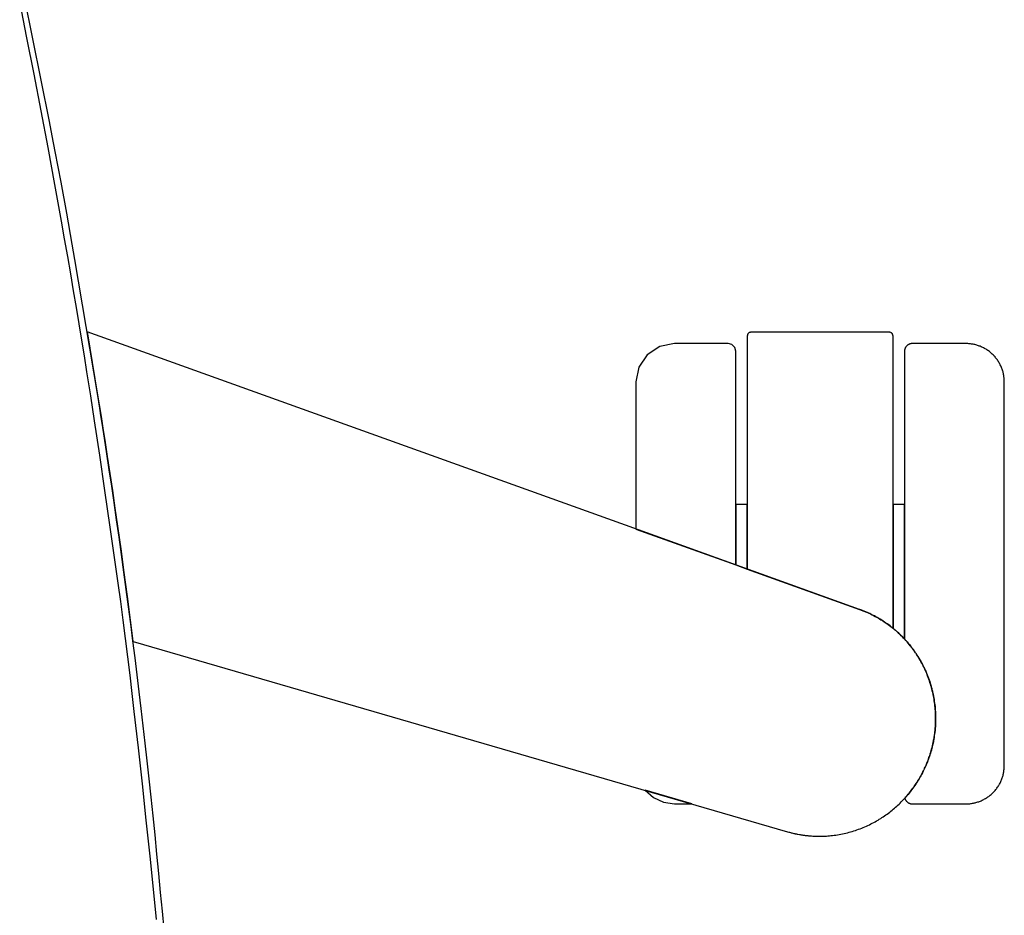
# Model space of a CAD drawing. Units: inches. Extents: x 100808 to 168135, y 29751 to 98067.
# Drawn here: x 129448 to 129577, y 38308 to 38425 of the extents above; entities that cross this region are included whole.
import ezdxf

# ---------------------------------------------------------------- set-up
doc = ezdxf.new("R2010")
doc.units = ezdxf.units.IN
doc.header["$MEASUREMENT"] = 0
doc.layers.add('freecads.com', color=7, linetype='Continuous')

msp = doc.modelspace()

# ---------------------------------------------------------------- linework, layer by layer
at = {"layer": 'freecads.com'}
for p, q in [((129452.21, 38411.96), (129448.94, 38428.33)), ((129449.28, 38422.86), (129448.33, 38427.59)), ((129450.21, 38418.11), (129449.28, 38422.86)), ((129451.13, 38413.34), (129450.21, 38418.11)), ((129452.04, 38408.55), (129451.13, 38413.34)), ((129452.58, 38410.07), (129452.21, 38411.96)), ((129452.97, 38408.06), (129452.58, 38410.07)), ((129452.92, 38403.74), (129452.04, 38408.55)), ((129453.72, 38404.04), (129452.97, 38408.06)), ((129454.46, 38400.01), (129453.72, 38404.04)), ((129453.36, 38401.34), (129452.92, 38403.74)), ((129453.78, 38398.98), (129453.36, 38401.34)), ((129455.17, 38395.98), (129454.46, 38400.01)), ((129454.19, 38396.66), (129453.78, 38398.98)), ((129454.59, 38394.37), (129454.19, 38396.66)), ((129455.52, 38393.97), (129455.17, 38395.98)), ((129454.98, 38392.12), (129454.59, 38394.37)), ((129458.46, 38376.49), (129455.52, 38393.97)), ((129455.36, 38389.9), (129454.98, 38392.12)), ((129455.73, 38387.72), (129455.36, 38389.9)), ((129456.08, 38385.58), (129455.73, 38387.72)), ((129456.43, 38383.47), (129456.08, 38385.58)), ((129457.11, 38384.55), (129458.49, 38376.3)), ((129530.05, 38358.32), (129457.11, 38384.55)), ((129456.76, 38381.39), (129456.43, 38383.47)), ((129543.16, 38384.08), (129543.15, 38384.05)), ((129543.15, 38384.05), (129543.15, 38384.03)), ((129543.15, 38384.03), (129543.15, 38384.02)), ((129543.15, 38384.02), (129543.15, 38384.01)), ((129543.15, 38384.01), (129543.15, 38384.01)), ((129543.15, 38384.01), (129543.15, 38383.99)), ((129543.15, 38383.98), (129543.15, 38353.62)), ((129543.17, 38384.11), (129543.16, 38384.08)), ((129543.19, 38384.17), (129543.17, 38384.14)), ((129543.17, 38384.14), (129543.17, 38384.11)), ((129543.2, 38384.21), (129543.19, 38384.17)), ((129543.22, 38384.24), (129543.2, 38384.21)), ((129543.24, 38384.27), (129543.22, 38384.24)), ((129543.26, 38384.3), (129543.24, 38384.27)), ((129543.29, 38384.33), (129543.26, 38384.3)), ((129543.32, 38384.36), (129543.29, 38384.33)), ((129543.35, 38384.39), (129543.32, 38384.36)), ((129543.38, 38384.41), (129543.35, 38384.39)), ((129543.42, 38384.43), (129543.38, 38384.41)), ((129543.43, 38384.44), (129543.42, 38384.43)), ((129543.44, 38384.44), (129543.43, 38384.44)), ((129543.43, 38384.44), (129543.43, 38384.44)), ((129543.46, 38384.45), (129543.44, 38384.44)), ((129543.46, 38384.45), (129543.46, 38384.45)), ((129543.51, 38384.47), (129543.47, 38384.46)), ((129543.47, 38384.46), (129543.47, 38384.45)), ((129543.55, 38384.47), (129543.51, 38384.47)), ((129543.59, 38384.48), (129543.55, 38384.47)), ((129543.63, 38384.49), (129543.59, 38384.48)), ((129543.64, 38384.49), (129543.63, 38384.49)), ((129543.65, 38384.49), (129543.64, 38384.49)), ((129543.66, 38384.49), (129543.65, 38384.49)), ((129543.67, 38384.49), (129543.66, 38384.49)), ((129543.68, 38384.49), (129543.67, 38384.49)), ((129543.69, 38384.49), (129543.68, 38384.49)), ((129543.71, 38384.49), (129543.69, 38384.49)), ((129543.72, 38384.5), (129543.71, 38384.49)), ((129543.75, 38384.5), (129543.72, 38384.5)), ((129543.76, 38384.5), (129543.75, 38384.5)), ((129543.77, 38384.5), (129543.76, 38384.5)), ((129543.76, 38384.5), (129543.76, 38384.5)), ((129543.81, 38384.5), (129543.77, 38384.5)), ((129543.85, 38384.5), (129543.81, 38384.5)), ((129543.89, 38384.5), (129543.85, 38384.5)), ((129543.94, 38384.5), (129543.89, 38384.5)), ((129543.98, 38384.5), (129543.94, 38384.5)), ((129544.03, 38384.5), (129543.98, 38384.5)), ((129544.08, 38384.5), (129544.03, 38384.5)), ((129544.13, 38384.5), (129544.08, 38384.5)), ((129544.15, 38384.5), (129544.13, 38384.5)), ((129561.15, 38384.5), (129544.15, 38384.5)), ((129561.19, 38384.5), (129561.15, 38384.5)), ((129561.24, 38384.5), (129561.19, 38384.5)), ((129561.26, 38384.5), (129561.24, 38384.5)), ((129561.27, 38384.5), (129561.26, 38384.5)), ((129561.33, 38384.5), (129561.27, 38384.5)), ((129561.39, 38384.5), (129561.33, 38384.5)), ((129561.45, 38384.5), (129561.39, 38384.5)), ((129561.5, 38384.5), (129561.45, 38384.5)), ((129561.51, 38384.5), (129561.5, 38384.5)), ((129561.52, 38384.5), (129561.51, 38384.5)), ((129561.53, 38384.5), (129561.52, 38384.5)), ((129561.54, 38384.5), (129561.53, 38384.5)), ((129561.57, 38384.5), (129561.55, 38384.5)), ((129561.59, 38384.5), (129561.57, 38384.5)), ((129561.6, 38384.49), (129561.59, 38384.5)), ((129561.62, 38384.49), (129561.6, 38384.49)), ((129561.63, 38384.49), (129561.62, 38384.49)), ((129561.64, 38384.49), (129561.63, 38384.49)), ((129561.64, 38384.49), (129561.64, 38384.49)), ((129561.66, 38384.49), (129561.65, 38384.49)), ((129561.67, 38384.49), (129561.66, 38384.49)), ((129561.68, 38384.49), (129561.67, 38384.49)), ((129561.69, 38384.49), (129561.68, 38384.49)), ((129561.71, 38384.49), (129561.69, 38384.49)), ((129561.72, 38384.48), (129561.71, 38384.49)), ((129561.73, 38384.48), (129561.72, 38384.48)), ((129561.74, 38384.48), (129561.73, 38384.48)), ((129561.77, 38384.47), (129561.74, 38384.48)), ((129561.79, 38384.47), (129561.77, 38384.47)), ((129561.79, 38384.47), (129561.79, 38384.47)), ((129561.81, 38384.46), (129561.8, 38384.47)), ((129561.82, 38384.46), (129561.81, 38384.46)), ((129561.87, 38384.44), (129561.82, 38384.46)), ((129561.91, 38384.41), (129561.87, 38384.44)), ((129561.93, 38384.4), (129561.92, 38384.41)), ((129561.92, 38384.41), (129561.92, 38384.41)), ((129561.95, 38384.39), (129561.93, 38384.4)), ((129561.97, 38384.38), (129561.96, 38384.38)), ((129561.98, 38384.36), (129561.97, 38384.38)), ((129562.01, 38384.34), (129561.98, 38384.36)), ((129562.02, 38384.33), (129562.01, 38384.34)), ((129562.02, 38384.32), (129562.02, 38384.33)), ((129562.03, 38384.31), (129562.03, 38384.32)), ((129562.04, 38384.3), (129562.03, 38384.31)), ((129562.06, 38384.28), (129562.04, 38384.3)), ((129562.07, 38384.26), (129562.06, 38384.28)), ((129562.08, 38384.25), (129562.07, 38384.26)), ((129562.07, 38384.26), (129562.07, 38384.26)), ((129562.08, 38384.24), (129562.08, 38384.25)), ((129562.08, 38384.25), (129562.08, 38384.25)), ((129562.09, 38384.23), (129562.08, 38384.24)), ((129562.09, 38384.22), (129562.09, 38384.23)), ((129562.1, 38384.2), (129562.09, 38384.22)), ((129562.12, 38384.15), (129562.1, 38384.2)), ((129562.13, 38384.14), (129562.12, 38384.15)), ((129562.13, 38384.13), (129562.13, 38384.14)), ((129562.14, 38384.1), (129562.13, 38384.13)), ((129562.14, 38384.09), (129562.14, 38384.1)), ((129562.14, 38384.08), (129562.14, 38384.09)), ((129562.14, 38384.07), (129562.14, 38384.08)), ((129562.15, 38384.03), (129562.14, 38384.07)), ((129562.15, 38383.99), (129562.15, 38384.03)), ((129562.15, 38383.98), (129562.15, 38383.99)), ((129562.15, 38345.9), (129562.15, 38383.98)), ((129531.74, 38382.62), (129530.11, 38381.54)), ((129533.65, 38383.01), (129531.74, 38382.62)), ((129540.65, 38383.01), (129533.65, 38383.01)), ((129541.15, 38382.87), (129540.65, 38383.01)), ((129541.52, 38382.51), (129541.15, 38382.87)), ((129541.65, 38382.01), (129541.52, 38382.51)), ((129541.65, 38354.15), (129541.65, 38382.01)), ((129563.66, 38382.13), (129563.65, 38382.08)), ((129563.65, 38382.08), (129563.65, 38382.04)), ((129563.65, 38382.04), (129563.65, 38382.01)), ((129563.65, 38382.01), (129563.65, 38382.01)), ((129563.65, 38382), (129563.65, 38344.49)), ((129563.67, 38382.22), (129563.66, 38382.17)), ((129563.66, 38382.17), (129563.66, 38382.13)), ((129563.68, 38382.26), (129563.67, 38382.22)), ((129563.7, 38382.31), (129563.68, 38382.26)), ((129563.71, 38382.35), (129563.7, 38382.31)), ((129563.73, 38382.4), (129563.71, 38382.35)), ((129563.75, 38382.44), (129563.73, 38382.4)), ((129563.78, 38382.49), (129563.75, 38382.44)), ((129563.8, 38382.53), (129563.78, 38382.49)), ((129563.83, 38382.57), (129563.8, 38382.53)), ((129563.86, 38382.62), (129563.83, 38382.57)), ((129563.89, 38382.65), (129563.86, 38382.62)), ((129563.92, 38382.69), (129563.89, 38382.65)), ((129563.96, 38382.73), (129563.92, 38382.69)), ((129564, 38382.76), (129563.96, 38382.73)), ((129564.04, 38382.8), (129564, 38382.76)), ((129564.08, 38382.83), (129564.04, 38382.8)), ((129564.12, 38382.85), (129564.08, 38382.83)), ((129564.16, 38382.88), (129564.12, 38382.85)), ((129564.21, 38382.9), (129564.16, 38382.88)), ((129564.25, 38382.92), (129564.21, 38382.9)), ((129564.3, 38382.94), (129564.25, 38382.92)), ((129564.34, 38382.96), (129564.3, 38382.94)), ((129564.39, 38382.97), (129564.34, 38382.96)), ((129564.43, 38382.98), (129564.39, 38382.97)), ((129564.48, 38382.99), (129564.43, 38382.98)), ((129564.53, 38383), (129564.48, 38382.99)), ((129564.57, 38383), (129564.53, 38383)), ((129564.62, 38383), (129564.57, 38383)), ((129564.64, 38383.01), (129564.62, 38383)), ((129564.65, 38383.01), (129564.64, 38383.01)), ((129571.59, 38383.01), (129564.65, 38383.01)), ((129571.69, 38383), (129571.59, 38383.01)), ((129571.8, 38383), (129571.69, 38383)), ((129571.91, 38383), (129571.8, 38383)), ((129572.02, 38382.99), (129571.91, 38383)), ((129572.14, 38382.98), (129572.02, 38382.99)), ((129572.25, 38382.97), (129572.14, 38382.98)), ((129572.36, 38382.95), (129572.25, 38382.97)), ((129572.48, 38382.94), (129572.36, 38382.95)), ((129572.59, 38382.92), (129572.48, 38382.94)), ((129572.71, 38382.89), (129572.59, 38382.92)), ((129572.82, 38382.87), (129572.71, 38382.89)), ((129572.93, 38382.84), (129572.82, 38382.87)), ((129573.05, 38382.81), (129572.93, 38382.84)), ((129573.16, 38382.77), (129573.05, 38382.81)), ((129573.28, 38382.73), (129573.16, 38382.77)), ((129573.39, 38382.69), (129573.28, 38382.73)), ((129573.51, 38382.65), (129573.39, 38382.69)), ((129573.62, 38382.6), (129573.51, 38382.65)), ((129573.73, 38382.55), (129573.62, 38382.6)), ((129573.84, 38382.5), (129573.73, 38382.55)), ((129573.96, 38382.44), (129573.84, 38382.5)), ((129574.07, 38382.38), (129573.96, 38382.44)), ((129574.17, 38382.32), (129574.07, 38382.38)), ((129574.28, 38382.26), (129574.17, 38382.32)), ((129574.39, 38382.19), (129574.28, 38382.26)), ((129574.49, 38382.12), (129574.39, 38382.19)), ((129574.6, 38382.05), (129574.49, 38382.12)), ((129574.7, 38381.97), (129574.6, 38382.05)), ((129457.09, 38379.34), (129456.76, 38381.39)), ((129530.11, 38381.54), (129529.03, 38379.92)), ((129574.8, 38381.89), (129574.7, 38381.97)), ((129574.89, 38381.81), (129574.8, 38381.89)), ((129574.99, 38381.73), (129574.89, 38381.81)), ((129575.08, 38381.64), (129574.99, 38381.73)), ((129575.18, 38381.55), (129575.08, 38381.64)), ((129575.27, 38381.46), (129575.18, 38381.55)), ((129575.35, 38381.37), (129575.27, 38381.46)), ((129575.44, 38381.27), (129575.35, 38381.37)), ((129575.52, 38381.17), (129575.44, 38381.27)), ((129575.6, 38381.07), (129575.52, 38381.17)), ((129575.67, 38380.97), (129575.6, 38381.07)), ((129575.75, 38380.87), (129575.67, 38380.97)), ((129575.82, 38380.77), (129575.75, 38380.87)), ((129575.89, 38380.66), (129575.82, 38380.77)), ((129529.03, 38379.92), (129528.65, 38378.01)), ((129575.95, 38380.55), (129575.89, 38380.66)), ((129576.01, 38380.44), (129575.95, 38380.55)), ((129576.07, 38380.33), (129576.01, 38380.44)), ((129576.13, 38380.22), (129576.07, 38380.33)), ((129576.18, 38380.11), (129576.13, 38380.22)), ((129576.24, 38380), (129576.18, 38380.11)), ((129576.28, 38379.89), (129576.24, 38380)), ((129576.33, 38379.77), (129576.28, 38379.89)), ((129576.37, 38379.66), (129576.33, 38379.77)), ((129576.41, 38379.54), (129576.37, 38379.66)), ((129576.44, 38379.43), (129576.41, 38379.54)), ((129576.48, 38379.32), (129576.44, 38379.43)), ((129457.58, 38376.18), (129457.09, 38379.34)), ((129576.51, 38379.2), (129576.48, 38379.32)), ((129576.53, 38379.09), (129576.51, 38379.2)), ((129576.56, 38378.97), (129576.53, 38379.09)), ((129576.58, 38378.86), (129576.56, 38378.97)), ((129576.6, 38378.74), (129576.58, 38378.86)), ((129576.61, 38378.63), (129576.6, 38378.74)), ((129576.62, 38378.52), (129576.61, 38378.63)), ((129576.63, 38378.4), (129576.62, 38378.52)), ((129576.64, 38378.29), (129576.63, 38378.4)), ((129576.65, 38378.18), (129576.64, 38378.29)), ((129576.65, 38378.07), (129576.65, 38378.18)), ((129528.65, 38378.01), (129528.65, 38358.83)), ((129576.65, 38378.02), (129576.65, 38378.07)), ((129576.65, 38378.01), (129576.65, 38378.02)), ((129576.65, 38328.01), (129576.65, 38378)), ((129458.08, 38372.93), (129457.58, 38376.18)), ((129458.77, 38374.59), (129458.46, 38376.49)), ((129458.49, 38376.3), (129458.7, 38375.02)), ((129458.7, 38375.02), (129458.94, 38373.51)), ((129458.92, 38373.63), (129458.77, 38374.59)), ((129459.08, 38372.65), (129458.92, 38373.63)), ((129458.94, 38373.51), (129459.18, 38371.97)), ((129458.76, 38368.47), (129458.08, 38372.93)), ((129459.39, 38370.67), (129459.08, 38372.65)), ((129459.18, 38371.97), (129459.43, 38370.41)), ((129459.7, 38368.64), (129459.39, 38370.67)), ((129459.43, 38370.41), (129459.75, 38368.27)), ((129459.44, 38363.86), (129458.76, 38368.47)), ((129460.01, 38366.56), (129459.7, 38368.64)), ((129459.75, 38368.27), (129460.08, 38366.08)), ((129460.32, 38364.44), (129460.01, 38366.56)), ((129460.08, 38366.08), (129460.41, 38363.84)), ((129460.64, 38362.27), (129460.32, 38364.44)), ((129460.14, 38359.08), (129459.44, 38363.86)), ((129460.41, 38363.84), (129460.74, 38361.55)), ((129460.96, 38360.05), (129460.64, 38362.27)), ((129460.74, 38361.55), (129461.08, 38359.21)), ((129543.15, 38362.01), (129541.65, 38362.01)), ((129541.65, 38362.01), (129541.65, 38354.15)), ((129543.15, 38353.62), (129543.15, 38362.01)), ((129563.65, 38362.01), (129562.15, 38362.01)), ((129562.15, 38362.01), (129562.15, 38345.89)), ((129563.65, 38344.49), (129563.65, 38362.01)), ((129460.83, 38354.22), (129460.14, 38359.08)), ((129461.28, 38357.79), (129460.96, 38360.05)), ((129461.08, 38359.21), (129461.49, 38356.27)), ((129461.59, 38355.5), (129461.28, 38357.79)), ((129528.65, 38358.83), (129541.65, 38354.15)), ((129530.06, 38358.32), (129530.05, 38358.32)), ((129557.79, 38348.35), (129530.06, 38358.32)), ((129461.49, 38356.27), (129461.91, 38353.15)), ((129461.9, 38353.22), (129461.59, 38355.5)), ((129461.17, 38351.79), (129460.83, 38354.22)), ((129541.65, 38354.15), (129543.15, 38353.62)), ((129462.21, 38350.96), (129461.9, 38353.22)), ((129461.91, 38353.15), (129462.33, 38350.05)), ((129543.15, 38353.61), (129557.79, 38348.35)), ((129461.49, 38349.37), (129461.17, 38351.79)), ((129462.51, 38348.71), (129462.21, 38350.96)), ((129462.33, 38350.05), (129462.74, 38346.97)), ((129461.81, 38346.97), (129461.49, 38349.37)), ((129462.8, 38346.47), (129462.51, 38348.71)), ((129557.8, 38348.35), (129557.85, 38348.33)), ((129557.81, 38348.35), (129557.8, 38348.35)), ((129557.96, 38348.29), (129557.81, 38348.35)), ((129557.85, 38348.33), (129557.93, 38348.3)), ((129557.93, 38348.3), (129558, 38348.27)), ((129558.1, 38348.24), (129557.96, 38348.29)), ((129558, 38348.27), (129558.07, 38348.25)), ((129558.07, 38348.25), (129558.14, 38348.22)), ((129558.24, 38348.18), (129558.1, 38348.24)), ((129558.14, 38348.22), (129558.21, 38348.19)), ((129558.21, 38348.19), (129558.28, 38348.17)), ((129558.37, 38348.13), (129558.24, 38348.18)), ((129558.28, 38348.17), (129558.34, 38348.14)), ((129558.34, 38348.14), (129558.41, 38348.12)), ((129558.49, 38348.08), (129558.37, 38348.13)), ((129558.41, 38348.12), (129558.47, 38348.09)), ((129558.47, 38348.09), (129558.58, 38348.04)), ((129558.6, 38348.03), (129558.49, 38348.08)), ((129558.58, 38348.04), (129558.7, 38347.99)), ((129558.71, 38347.98), (129558.6, 38348.03)), ((129558.7, 38347.99), (129558.8, 38347.95)), ((129558.82, 38347.94), (129558.71, 38347.98)), ((129558.8, 38347.95), (129558.91, 38347.9)), ((129558.92, 38347.89), (129558.82, 38347.94)), ((129558.91, 38347.9), (129559.01, 38347.85)), ((129559.12, 38347.8), (129558.92, 38347.89)), ((129559.01, 38347.85), (129559.21, 38347.76)), ((129559.32, 38347.7), (129559.12, 38347.8)), ((129559.21, 38347.76), (129559.41, 38347.66)), ((129559.52, 38347.6), (129559.32, 38347.7)), ((129559.41, 38347.66), (129559.61, 38347.56)), ((129559.72, 38347.5), (129559.52, 38347.6)), ((129559.61, 38347.56), (129559.81, 38347.45)), ((129559.91, 38347.4), (129559.72, 38347.5)), ((129559.81, 38347.45), (129560, 38347.35)), ((129560.1, 38347.29), (129559.91, 38347.4)), ((129560, 38347.35), (129560.2, 38347.24)), ((129462.12, 38344.57), (129461.81, 38346.97)), ((129462.74, 38346.97), (129463.09, 38344.2)), ((129463.09, 38344.24), (129462.8, 38346.47)), ((129560.29, 38347.18), (129560.1, 38347.29)), ((129560.2, 38347.24), (129560.39, 38347.12)), ((129560.48, 38347.07), (129560.29, 38347.18)), ((129560.39, 38347.12), (129560.58, 38347.01)), ((129560.67, 38346.95), (129560.48, 38347.07)), ((129560.58, 38347.01), (129560.77, 38346.89)), ((129560.86, 38346.83), (129560.67, 38346.95)), ((129560.77, 38346.89), (129560.95, 38346.77)), ((129561.04, 38346.71), (129560.86, 38346.83)), ((129560.95, 38346.77), (129561.14, 38346.64)), ((129561.22, 38346.58), (129561.04, 38346.71)), ((129561.14, 38346.64), (129561.32, 38346.52)), ((129561.4, 38346.46), (129561.22, 38346.58)), ((129561.32, 38346.52), (129561.5, 38346.39)), ((129561.58, 38346.33), (129561.4, 38346.46)), ((129561.5, 38346.39), (129561.68, 38346.26)), ((129561.76, 38346.2), (129561.58, 38346.33)), ((129561.68, 38346.26), (129561.86, 38346.12)), ((129561.93, 38346.06), (129561.76, 38346.2)), ((129561.86, 38346.12), (129562.03, 38345.99)), ((129562.02, 38345.99), (129561.93, 38346.06)), ((129562.06, 38345.96), (129562.02, 38345.99)), ((129562.03, 38345.99), (129562.07, 38345.95)), ((129562.1, 38345.93), (129562.06, 38345.96)), ((129562.07, 38345.95), (129562.1, 38345.93)), ((129562.1, 38345.93), (129562.15, 38345.89)), ((129562.15, 38345.89), (129562.1, 38345.93)), ((129562.15, 38345.89), (129562.15, 38345.9)), ((129562.15, 38345.89), (129562.31, 38345.76)), ((129562.17, 38345.87), (129562.15, 38345.89)), ((129562.21, 38345.84), (129562.17, 38345.87)), ((129562.28, 38345.78), (129562.21, 38345.84)), ((129562.42, 38345.66), (129562.28, 38345.78)), ((129562.31, 38345.76), (129562.46, 38345.63)), ((129562.46, 38345.63), (129562.42, 38345.66)), ((129562.46, 38345.63), (129562.64, 38345.48)), ((129562.5, 38345.6), (129562.46, 38345.63)), ((129562.58, 38345.53), (129562.5, 38345.6)), ((129562.74, 38345.38), (129562.58, 38345.53)), ((129562.64, 38345.48), (129562.81, 38345.32)), ((129562.9, 38345.24), (129562.74, 38345.38)), ((129562.81, 38345.32), (129562.98, 38345.16)), ((129563.06, 38345.09), (129562.9, 38345.24)), ((129562.98, 38345.16), (129563.15, 38345)), ((129563.22, 38344.93), (129563.06, 38345.09)), ((129563.15, 38345), (129563.32, 38344.83)), ((129563.37, 38344.78), (129563.22, 38344.93)), ((129563.32, 38344.83), (129563.48, 38344.66)), ((129563.53, 38344.62), (129563.37, 38344.78)), ((129462.42, 38342.17), (129462.12, 38344.57)), ((129463.37, 38342.02), (129463.09, 38344.24)), ((129463.1, 38344.19), (129548.38, 38319.38)), ((129563.48, 38344.66), (129563.65, 38344.49)), ((129563.68, 38344.46), (129563.53, 38344.62)), ((129563.65, 38344.48), (129563.66, 38344.48)), ((129563.66, 38344.48), (129563.74, 38344.39)), ((129563.83, 38344.29), (129563.68, 38344.46)), ((129563.74, 38344.39), (129563.78, 38344.35)), ((129563.78, 38344.35), (129563.8, 38344.33)), ((129563.8, 38344.33), (129563.8, 38344.32)), ((129563.81, 38344.31), (129563.82, 38344.3)), ((129563.82, 38344.3), (129563.98, 38344.12)), ((129563.97, 38344.13), (129563.83, 38344.29)), ((129564.12, 38343.96), (129563.97, 38344.13)), ((129563.98, 38344.12), (129564.13, 38343.95)), ((129564.26, 38343.79), (129564.12, 38343.96)), ((129564.13, 38343.95), (129564.28, 38343.77)), ((129564.4, 38343.62), (129564.26, 38343.79)), ((129564.28, 38343.77), (129564.42, 38343.59)), ((129564.46, 38343.54), (129564.4, 38343.62)), ((129564.42, 38343.59), (129564.49, 38343.5)), ((129564.53, 38343.45), (129564.46, 38343.54)), ((129564.49, 38343.5), (129564.56, 38343.41)), ((129564.6, 38343.36), (129564.53, 38343.45)), ((129564.56, 38343.41), (129564.64, 38343.31)), ((129564.67, 38343.27), (129564.6, 38343.36)), ((129564.64, 38343.31), (129564.71, 38343.21)), ((129564.81, 38343.08), (129564.67, 38343.27)), ((129564.71, 38343.21), (129564.79, 38343.11)), ((129564.79, 38343.11), (129564.86, 38343.01)), ((129564.95, 38342.89), (129564.81, 38343.08)), ((129564.86, 38343.01), (129564.93, 38342.91)), ((129564.93, 38342.91), (129565, 38342.8)), ((129565.08, 38342.69), (129564.95, 38342.89)), ((129565, 38342.8), (129565.08, 38342.7)), ((129565.08, 38342.7), (129565.15, 38342.59)), ((129565.15, 38342.59), (129565.08, 38342.69)), ((129565.15, 38342.59), (129565.21, 38342.49)), ((129565.21, 38342.5), (129565.15, 38342.59)), ((129565.33, 38342.31), (129565.21, 38342.5)), ((129565.21, 38342.49), (129565.28, 38342.39)), ((129565.28, 38342.39), (129565.4, 38342.2)), ((129565.45, 38342.12), (129565.33, 38342.31)), ((129565.4, 38342.2), (129565.52, 38342)), ((129462.71, 38339.79), (129462.42, 38342.17)), ((129463.64, 38339.82), (129463.37, 38342.02)), ((129565.56, 38341.94), (129565.45, 38342.12)), ((129565.52, 38342), (129565.64, 38341.8)), ((129565.67, 38341.75), (129565.56, 38341.94)), ((129565.64, 38341.8), (129565.76, 38341.6)), ((129565.78, 38341.55), (129565.67, 38341.75)), ((129565.76, 38341.6), (129565.87, 38341.39)), ((129565.89, 38341.36), (129565.78, 38341.55)), ((129565.87, 38341.39), (129565.98, 38341.19)), ((129565.99, 38341.17), (129565.89, 38341.36)), ((129565.98, 38341.19), (129566.03, 38341.09)), ((129566.04, 38341.08), (129565.99, 38341.17)), ((129566.03, 38341.09), (129566.08, 38340.99)), ((129566.09, 38340.98), (129566.04, 38341.08)), ((129566.08, 38340.99), (129566.13, 38340.88)), ((129566.14, 38340.88), (129566.09, 38340.98)), ((129463, 38337.41), (129462.71, 38339.79)), ((129463.91, 38337.63), (129463.64, 38339.82)), ((129566.13, 38340.88), (129566.19, 38340.77)), ((129566.19, 38340.77), (129566.14, 38340.88)), ((129566.19, 38340.77), (129566.24, 38340.65)), ((129566.29, 38340.55), (129566.19, 38340.77)), ((129566.24, 38340.65), (129566.3, 38340.53)), ((129566.39, 38340.33), (129566.29, 38340.55)), ((129566.3, 38340.53), (129566.35, 38340.42)), ((129566.35, 38340.42), (129566.41, 38340.3)), ((129566.49, 38340.1), (129566.39, 38340.33)), ((129566.41, 38340.3), (129566.46, 38340.18)), ((129566.46, 38340.18), (129566.51, 38340.06)), ((129566.54, 38339.99), (129566.49, 38340.1)), ((129566.51, 38340.06), (129566.56, 38339.94)), ((129566.58, 38339.88), (129566.54, 38339.99)), ((129566.56, 38339.94), (129566.6, 38339.83)), ((129566.66, 38339.67), (129566.58, 38339.88)), ((129566.6, 38339.83), (129566.69, 38339.61)), ((129566.74, 38339.47), (129566.66, 38339.67)), ((129566.69, 38339.61), (129566.77, 38339.39)), ((129566.82, 38339.26), (129566.74, 38339.47)), ((129566.77, 38339.39), (129566.85, 38339.17)), ((129566.89, 38339.05), (129566.82, 38339.26)), ((129566.85, 38339.17), (129566.93, 38338.95)), ((129566.96, 38338.84), (129566.89, 38339.05)), ((129566.93, 38338.95), (129567, 38338.72)), ((129567.03, 38338.63), (129566.96, 38338.84)), ((129567, 38338.72), (129567.07, 38338.5)), ((129567.09, 38338.42), (129567.03, 38338.63)), ((129567.07, 38338.5), (129567.1, 38338.39)), ((129567.12, 38338.32), (129567.09, 38338.42)), ((129567.1, 38338.39), (129567.13, 38338.28)), ((129463.27, 38335.05), (129463, 38337.41)), ((129464.18, 38335.43), (129463.91, 38337.63)), ((129567.15, 38338.21), (129567.12, 38338.32)), ((129567.13, 38338.28), (129567.16, 38338.17)), ((129567.18, 38338.1), (129567.15, 38338.21)), ((129567.16, 38338.17), (129567.19, 38338.05)), ((129567.21, 38337.99), (129567.18, 38338.1)), ((129567.19, 38338.05), (129567.22, 38337.93)), ((129567.27, 38337.76), (129567.21, 38337.99)), ((129567.22, 38337.93), (129567.25, 38337.81)), ((129567.25, 38337.81), (129567.28, 38337.69)), ((129567.32, 38337.53), (129567.27, 38337.76)), ((129567.28, 38337.69), (129567.31, 38337.56)), ((129567.31, 38337.56), (129567.34, 38337.44)), ((129567.37, 38337.29), (129567.32, 38337.53)), ((129567.34, 38337.44), (129567.37, 38337.32)), ((129567.37, 38337.32), (129567.39, 38337.2)), ((129567.4, 38337.18), (129567.37, 38337.29)), ((129567.39, 38337.2), (129567.42, 38337.08)), ((129567.42, 38337.07), (129567.4, 38337.18)), ((129567.42, 38337.08), (129567.44, 38336.96)), ((129567.46, 38336.85), (129567.42, 38337.07)), ((129567.44, 38336.96), (129567.46, 38336.85)), ((129567.46, 38336.85), (129567.5, 38336.62)), ((129567.5, 38336.63), (129567.46, 38336.85)), ((129567.53, 38336.42), (129567.5, 38336.63)), ((129567.5, 38336.62), (129567.53, 38336.39)), ((129567.56, 38336.2), (129567.53, 38336.42)), ((129567.53, 38336.39), (129567.57, 38336.15)), ((129567.59, 38335.98), (129567.56, 38336.2)), ((129567.57, 38336.15), (129567.6, 38335.92)), ((129567.61, 38335.76), (129567.59, 38335.98)), ((129567.6, 38335.92), (129567.62, 38335.69)), ((129463.81, 38330.33), (129463.27, 38335.05)), ((129464.44, 38333.19), (129464.18, 38335.43)), ((129567.64, 38335.55), (129567.61, 38335.76)), ((129567.62, 38335.69), (129567.64, 38335.47)), ((129567.65, 38335.33), (129567.64, 38335.55)), ((129567.64, 38335.47), (129567.66, 38335.24)), ((129567.67, 38335.11), (129567.65, 38335.33)), ((129567.66, 38335.24), (129567.68, 38335)), ((129567.68, 38334.89), (129567.67, 38335.11)), ((129567.68, 38335), (129567.69, 38334.76)), ((129567.69, 38334.66), (129567.68, 38334.89)), ((129567.69, 38334.76), (129567.7, 38334.52)), ((129567.7, 38334.43), (129567.69, 38334.66)), ((129567.7, 38334.52), (129567.7, 38334.28)), ((129567.68, 38333.34), (129567.67, 38333.1)), ((129567.67, 38333.1), (129567.68, 38333.32)), ((129567.69, 38333.57), (129567.68, 38333.34)), ((129567.68, 38333.32), (129567.69, 38333.54)), ((129567.7, 38333.81), (129567.69, 38333.57)), ((129567.69, 38333.54), (129567.7, 38333.76)), ((129567.7, 38334.21), (129567.7, 38334.43)), ((129567.7, 38334.28), (129567.7, 38334.05)), ((129567.7, 38333.98), (129567.7, 38334.21)), ((129567.7, 38334.05), (129567.7, 38333.81)), ((129567.7, 38333.76), (129567.7, 38333.98)), ((129464.7, 38330.92), (129464.44, 38333.19)), ((129567.51, 38331.69), (129567.54, 38331.94)), ((129567.57, 38332.14), (129567.53, 38331.87)), ((129567.54, 38331.94), (129567.58, 38332.18)), ((129567.59, 38332.27), (129567.57, 38332.14)), ((129567.58, 38332.18), (129567.59, 38332.3)), ((129567.59, 38332.3), (129567.61, 38332.42)), ((129567.6, 38332.39), (129567.59, 38332.27)), ((129567.62, 38332.52), (129567.6, 38332.39)), ((129567.61, 38332.42), (129567.62, 38332.54)), ((129567.62, 38332.54), (129567.63, 38332.65)), ((129567.63, 38332.64), (129567.62, 38332.52)), ((129567.65, 38332.87), (129567.63, 38332.64)), ((129567.63, 38332.65), (129567.65, 38332.87)), ((129567.67, 38333.1), (129567.65, 38332.87)), ((129567.65, 38332.87), (129567.67, 38333.1)), ((129464.96, 38328.6), (129464.7, 38330.92)), ((129567.31, 38330.67), (129567.25, 38330.44)), ((129567.28, 38330.57), (129567.33, 38330.79)), ((129567.36, 38330.9), (129567.31, 38330.67)), ((129567.33, 38330.79), (129567.38, 38331.01)), ((129567.41, 38331.13), (129567.36, 38330.9)), ((129567.38, 38331.01), (129567.42, 38331.22)), ((129567.43, 38331.25), (129567.41, 38331.13)), ((129567.42, 38331.22), (129567.44, 38331.34)), ((129567.45, 38331.37), (129567.43, 38331.25)), ((129567.44, 38331.34), (129567.47, 38331.45)), ((129567.47, 38331.49), (129567.45, 38331.37)), ((129567.49, 38331.61), (129567.47, 38331.49)), ((129567.47, 38331.45), (129567.49, 38331.57)), ((129567.53, 38331.87), (129567.49, 38331.61)), ((129567.49, 38331.57), (129567.51, 38331.69)), ((129464.32, 38325.61), (129463.81, 38330.33)), ((129566.95, 38329.39), (129566.94, 38329.36)), ((129566.94, 38329.36), (129566.95, 38329.37)), ((129566.94, 38329.36), (129566.94, 38329.35)), ((129566.94, 38329.35), (129566.94, 38329.36)), ((129566.96, 38329.42), (129566.95, 38329.39)), ((129566.95, 38329.38), (129566.96, 38329.4)), ((129566.95, 38329.38), (129566.95, 38329.38)), ((129566.98, 38329.47), (129566.96, 38329.42)), ((129566.96, 38329.4), (129566.97, 38329.44)), ((129566.97, 38329.44), (129567, 38329.54)), ((129567.01, 38329.57), (129566.98, 38329.47)), ((129567, 38329.54), (129567.06, 38329.73)), ((129567.04, 38329.67), (129567.01, 38329.57)), ((129567.07, 38329.78), (129567.04, 38329.67)), ((129567.06, 38329.73), (129567.12, 38329.94)), ((129567.1, 38329.88), (129567.07, 38329.78)), ((129567.14, 38329.99), (129567.1, 38329.88)), ((129567.12, 38329.94), (129567.18, 38330.14)), ((129567.17, 38330.1), (129567.14, 38329.99)), ((129567.2, 38330.22), (129567.17, 38330.1)), ((129567.18, 38330.14), (129567.23, 38330.36)), ((129567.25, 38330.44), (129567.2, 38330.22)), ((129567.23, 38330.36), (129567.28, 38330.57)), ((129465.21, 38326.25), (129464.96, 38328.6)), ((129566.45, 38328.04), (129566.48, 38328.11)), ((129566.47, 38328.09), (129566.45, 38328.05)), ((129566.48, 38328.12), (129566.47, 38328.09)), ((129566.48, 38328.11), (129566.5, 38328.17)), ((129566.5, 38328.16), (129566.48, 38328.12)), ((129566.5, 38328.17), (129566.53, 38328.23)), ((129566.51, 38328.19), (129566.5, 38328.16)), ((129566.54, 38328.25), (129566.51, 38328.19)), ((129566.53, 38328.23), (129566.55, 38328.29)), ((129566.56, 38328.31), (129566.54, 38328.25)), ((129566.55, 38328.29), (129566.57, 38328.34)), ((129566.58, 38328.36), (129566.56, 38328.31)), ((129566.57, 38328.34), (129566.59, 38328.39)), ((129566.6, 38328.41), (129566.58, 38328.36)), ((129566.59, 38328.39), (129566.61, 38328.43)), ((129566.62, 38328.46), (129566.6, 38328.41)), ((129566.61, 38328.43), (129566.64, 38328.52)), ((129566.69, 38328.64), (129566.62, 38328.46)), ((129566.64, 38328.52), (129566.71, 38328.69)), ((129566.75, 38328.82), (129566.69, 38328.64)), ((129566.71, 38328.69), (129566.83, 38329.04)), ((129566.82, 38329), (129566.75, 38328.82)), ((129566.85, 38329.09), (129566.82, 38329)), ((129566.83, 38329.04), (129566.89, 38329.2)), ((129566.94, 38329.35), (129566.85, 38329.09)), ((129566.89, 38329.2), (129566.94, 38329.35)), ((129566.94, 38329.35), (129566.94, 38329.35)), ((129565.8, 38326.71), (129565.9, 38326.9)), ((129565.87, 38326.84), (129565.81, 38326.74)), ((129565.98, 38327.05), (129565.87, 38326.84)), ((129565.9, 38326.9), (129566, 38327.1)), ((129566.03, 38327.15), (129565.98, 38327.05)), ((129566, 38327.1), (129566.05, 38327.19)), ((129566.08, 38327.25), (129566.03, 38327.15)), ((129566.05, 38327.19), (129566.1, 38327.29)), ((129566.13, 38327.35), (129566.08, 38327.25)), ((129566.1, 38327.29), (129566.15, 38327.38)), ((129566.18, 38327.45), (129566.13, 38327.35)), ((129566.15, 38327.38), (129566.19, 38327.47)), ((129566.22, 38327.54), (129566.18, 38327.45)), ((129566.19, 38327.47), (129566.23, 38327.56)), ((129566.27, 38327.63), (129566.22, 38327.54)), ((129566.23, 38327.56), (129566.27, 38327.64)), ((129566.27, 38327.64), (129566.35, 38327.81)), ((129566.31, 38327.72), (129566.27, 38327.63)), ((129566.35, 38327.8), (129566.31, 38327.72)), ((129566.35, 38327.81), (129566.42, 38327.97)), ((129566.38, 38327.89), (129566.35, 38327.8)), ((129566.42, 38327.97), (129566.38, 38327.89)), ((129566.42, 38327.97), (129566.45, 38328.04)), ((129566.44, 38328.01), (129566.42, 38327.97)), ((129566.45, 38328.05), (129566.44, 38328.01)), ((129576.48, 38326.72), (129576.51, 38326.84)), ((129576.51, 38326.84), (129576.54, 38326.95)), ((129576.54, 38326.95), (129576.56, 38327.07)), ((129576.56, 38327.07), (129576.58, 38327.18)), ((129576.58, 38327.18), (129576.6, 38327.3)), ((129576.6, 38327.3), (129576.61, 38327.41)), ((129576.61, 38327.41), (129576.63, 38327.52)), ((129576.63, 38327.52), (129576.64, 38327.63)), ((129576.64, 38327.75), (129576.65, 38327.86)), ((129576.64, 38327.63), (129576.64, 38327.75)), ((129576.65, 38327.97), (129576.65, 38328)), ((129576.65, 38327.86), (129576.65, 38327.97)), ((129464.83, 38320.89), (129464.32, 38325.61)), ((129465.47, 38323.86), (129465.21, 38326.25)), ((129564.96, 38325.35), (129565.07, 38325.51)), ((129565.1, 38325.56), (129564.99, 38325.39)), ((129565.07, 38325.51), (129565.18, 38325.68)), ((129565.21, 38325.73), (129565.1, 38325.56)), ((129565.18, 38325.68), (129565.29, 38325.84)), ((129565.33, 38325.91), (129565.21, 38325.73)), ((129565.29, 38325.84), (129565.39, 38326.01)), ((129565.44, 38326.09), (129565.33, 38325.91)), ((129565.39, 38326.01), (129565.49, 38326.18)), ((129565.55, 38326.27), (129565.44, 38326.09)), ((129565.49, 38326.18), (129565.59, 38326.35)), ((129565.65, 38326.45), (129565.55, 38326.27)), ((129565.59, 38326.35), (129565.64, 38326.43)), ((129565.64, 38326.43), (129565.69, 38326.52)), ((129565.7, 38326.54), (129565.65, 38326.45)), ((129565.69, 38326.52), (129565.74, 38326.61)), ((129565.76, 38326.64), (129565.7, 38326.54)), ((129565.74, 38326.61), (129565.8, 38326.71)), ((129565.81, 38326.74), (129565.76, 38326.64)), ((129575.97, 38325.48), (129576.03, 38325.59)), ((129576.03, 38325.59), (129576.09, 38325.7)), ((129576.09, 38325.7), (129576.14, 38325.81)), ((129576.14, 38325.81), (129576.2, 38325.93)), ((129576.2, 38325.93), (129576.25, 38326.04)), ((129576.25, 38326.04), (129576.29, 38326.15)), ((129576.29, 38326.15), (129576.34, 38326.27)), ((129576.34, 38326.27), (129576.38, 38326.38)), ((129576.38, 38326.38), (129576.42, 38326.49)), ((129576.42, 38326.49), (129576.45, 38326.61)), ((129576.45, 38326.61), (129576.48, 38326.72)), ((129535.91, 38323.01), (129529.84, 38324.77)), ((129529.84, 38324.77), (129530.92, 38323.82)), ((129564.12, 38324.24), (129563.98, 38324.08)), ((129564.02, 38324.12), (129564.14, 38324.27)), ((129564.25, 38324.4), (129564.12, 38324.24)), ((129564.14, 38324.27), (129564.27, 38324.42)), ((129564.38, 38324.56), (129564.25, 38324.4)), ((129564.27, 38324.42), (129564.39, 38324.58)), ((129564.5, 38324.73), (129564.38, 38324.56)), ((129564.39, 38324.58), (129564.51, 38324.73)), ((129564.63, 38324.89), (129564.5, 38324.73)), ((129564.51, 38324.73), (129564.62, 38324.88)), ((129564.62, 38324.88), (129564.74, 38325.04)), ((129564.75, 38325.06), (129564.63, 38324.89)), ((129564.74, 38325.04), (129564.85, 38325.2)), ((129564.87, 38325.22), (129564.75, 38325.06)), ((129564.85, 38325.2), (129564.96, 38325.35)), ((129564.99, 38325.39), (129564.87, 38325.22)), ((129574.92, 38324.22), (129575.01, 38324.31)), ((129575.01, 38324.31), (129575.11, 38324.39)), ((129575.11, 38324.39), (129575.2, 38324.48)), ((129575.2, 38324.48), (129575.29, 38324.57)), ((129575.29, 38324.57), (129575.37, 38324.67)), ((129575.37, 38324.67), (129575.46, 38324.76)), ((129575.46, 38324.76), (129575.54, 38324.86)), ((129575.54, 38324.86), (129575.62, 38324.96)), ((129575.62, 38324.96), (129575.69, 38325.06)), ((129575.69, 38325.06), (129575.77, 38325.17)), ((129575.77, 38325.17), (129575.84, 38325.27)), ((129575.84, 38325.27), (129575.9, 38325.38)), ((129575.9, 38325.38), (129575.97, 38325.48)), ((129465.72, 38321.43), (129465.47, 38323.86)), ((129530.92, 38323.82), (129532.22, 38323.21)), ((129532.22, 38323.21), (129533.65, 38323.01)), ((129533.65, 38323.01), (129535.91, 38323.01)), ((129562.78, 38322.84), (129562.93, 38322.97)), ((129562.93, 38322.97), (129563.07, 38323.11)), ((129563.07, 38323.11), (129563.21, 38323.25)), ((129563.21, 38323.25), (129563.35, 38323.39)), ((129563.35, 38323.39), (129563.49, 38323.54)), ((129563.49, 38323.54), (129563.62, 38323.68)), ((129563.62, 38323.68), (129563.76, 38323.83)), ((129563.7, 38323.76), (129563.69, 38323.75)), ((129563.69, 38323.74), (129563.69, 38323.73)), ((129563.69, 38323.73), (129563.69, 38323.72)), ((129563.69, 38323.72), (129563.7, 38323.68)), ((129563.75, 38323.82), (129563.7, 38323.76)), ((129563.7, 38323.68), (129563.72, 38323.64)), ((129563.72, 38323.64), (129563.73, 38323.61)), ((129563.73, 38323.61), (129563.75, 38323.57)), ((129563.86, 38323.94), (129563.75, 38323.82)), ((129563.75, 38323.57), (129563.77, 38323.54)), ((129563.76, 38323.83), (129563.89, 38323.97)), ((129563.77, 38323.54), (129563.79, 38323.5)), ((129563.79, 38323.5), (129563.81, 38323.47)), ((129563.81, 38323.47), (129563.83, 38323.43)), ((129563.83, 38323.43), (129563.85, 38323.4)), ((129563.85, 38323.4), (129563.88, 38323.37)), ((129563.89, 38323.97), (129563.86, 38323.94)), ((129563.88, 38323.37), (129563.91, 38323.34)), ((129563.89, 38323.97), (129564.02, 38324.12)), ((129563.9, 38323.99), (129563.89, 38323.97)), ((129563.92, 38324.01), (129563.9, 38323.99)), ((129563.91, 38323.34), (129563.94, 38323.31)), ((129563.98, 38324.08), (129563.92, 38324.01)), ((129563.94, 38323.31), (129563.97, 38323.28)), ((129563.97, 38323.28), (129564, 38323.25)), ((129564, 38323.25), (129564.03, 38323.22)), ((129564.03, 38323.22), (129564.06, 38323.2)), ((129564.06, 38323.2), (129564.1, 38323.17)), ((129564.1, 38323.17), (129564.13, 38323.15)), ((129564.13, 38323.15), (129564.17, 38323.13)), ((129564.17, 38323.13), (129564.2, 38323.11)), ((129564.2, 38323.11), (129564.24, 38323.09)), ((129564.24, 38323.09), (129564.28, 38323.08)), ((129564.28, 38323.08), (129564.32, 38323.06)), ((129564.32, 38323.06), (129564.36, 38323.05)), ((129564.36, 38323.05), (129564.39, 38323.04)), ((129564.39, 38323.04), (129564.43, 38323.03)), ((129564.43, 38323.03), (129564.47, 38323.02)), ((129564.47, 38323.02), (129564.51, 38323.01)), ((129564.51, 38323.01), (129564.55, 38323.01)), ((129564.55, 38323.01), (129564.59, 38323.01)), ((129564.59, 38323.01), (129564.63, 38323.01)), ((129564.63, 38323.01), (129564.64, 38323.01)), ((129564.64, 38323.01), (129564.65, 38323.01)), ((129564.65, 38323.01), (129571.61, 38323.01)), ((129571.61, 38323.01), (129571.72, 38323.01)), ((129571.72, 38323.01), (129571.83, 38323.01)), ((129571.83, 38323.01), (129571.94, 38323.01)), ((129571.94, 38323.01), (129572.05, 38323.02)), ((129572.05, 38323.02), (129572.17, 38323.03)), ((129572.17, 38323.03), (129572.28, 38323.04)), ((129572.28, 38323.04), (129572.39, 38323.06)), ((129572.39, 38323.06), (129572.51, 38323.08)), ((129572.51, 38323.08), (129572.62, 38323.1)), ((129572.62, 38323.1), (129572.73, 38323.12)), ((129572.73, 38323.12), (129572.85, 38323.15)), ((129572.85, 38323.15), (129572.96, 38323.18)), ((129572.96, 38323.18), (129573.08, 38323.21)), ((129573.08, 38323.21), (129573.19, 38323.25)), ((129573.19, 38323.25), (129573.31, 38323.29)), ((129573.31, 38323.29), (129573.42, 38323.33)), ((129573.42, 38323.33), (129573.54, 38323.37)), ((129573.54, 38323.37), (129573.65, 38323.42)), ((129573.65, 38323.42), (129573.76, 38323.47)), ((129573.76, 38323.47), (129573.87, 38323.53)), ((129573.87, 38323.53), (129573.98, 38323.58)), ((129573.98, 38323.58), (129574.09, 38323.64)), ((129574.09, 38323.64), (129574.2, 38323.71)), ((129574.2, 38323.71), (129574.31, 38323.77)), ((129574.31, 38323.77), (129574.41, 38323.84)), ((129574.41, 38323.84), (129574.52, 38323.91)), ((129574.52, 38323.91), (129574.62, 38323.98)), ((129574.62, 38323.98), (129574.72, 38324.06)), ((129574.72, 38324.06), (129574.82, 38324.14)), ((129574.82, 38324.14), (129574.92, 38324.22)), ((129561.22, 38321.56), (129561.38, 38321.68)), ((129561.38, 38321.68), (129561.55, 38321.8)), ((129561.55, 38321.8), (129561.71, 38321.93)), ((129561.71, 38321.93), (129561.87, 38322.05)), ((129561.87, 38322.05), (129562.03, 38322.18)), ((129562.03, 38322.18), (129562.18, 38322.3)), ((129562.18, 38322.3), (129562.34, 38322.43)), ((129562.34, 38322.43), (129562.49, 38322.57)), ((129562.49, 38322.57), (129562.64, 38322.7)), ((129562.64, 38322.7), (129562.78, 38322.84)), ((129465.33, 38316.17), (129464.83, 38320.89)), ((129465.97, 38318.96), (129465.72, 38321.43)), ((129559.07, 38320.29), (129559.26, 38320.39)), ((129559.26, 38320.39), (129559.45, 38320.48)), ((129559.45, 38320.48), (129559.64, 38320.58)), ((129559.64, 38320.58), (129559.83, 38320.68)), ((129559.83, 38320.68), (129560.01, 38320.79)), ((129560.01, 38320.79), (129560.19, 38320.89)), ((129560.19, 38320.89), (129560.36, 38321)), ((129560.36, 38321), (129560.54, 38321.11)), ((129560.54, 38321.11), (129560.71, 38321.22)), ((129560.71, 38321.22), (129560.88, 38321.33)), ((129560.88, 38321.33), (129561.05, 38321.45)), ((129561.05, 38321.45), (129561.22, 38321.56)), ((129548.39, 38319.37), (129548.59, 38319.32)), ((129548.59, 38319.32), (129548.67, 38319.3)), ((129548.67, 38319.3), (129548.77, 38319.27)), ((129548.77, 38319.27), (129548.87, 38319.24)), ((129548.87, 38319.24), (129548.98, 38319.21)), ((129548.98, 38319.21), (129549.1, 38319.19)), ((129549.1, 38319.19), (129549.2, 38319.16)), ((129549.2, 38319.16), (129549.31, 38319.14)), ((129549.31, 38319.14), (129549.36, 38319.13)), ((129549.36, 38319.13), (129549.41, 38319.12)), ((129549.41, 38319.12), (129549.46, 38319.1)), ((129549.46, 38319.1), (129549.52, 38319.09)), ((129555.35, 38319.05), (129555.56, 38319.1)), ((129555.56, 38319.1), (129555.77, 38319.14)), ((129555.77, 38319.14), (129555.99, 38319.19)), ((129555.99, 38319.19), (129556.2, 38319.24)), ((129556.2, 38319.24), (129556.41, 38319.3)), ((129556.41, 38319.3), (129556.62, 38319.36)), ((129556.62, 38319.36), (129556.83, 38319.42)), ((129556.83, 38319.42), (129557.04, 38319.48)), ((129557.04, 38319.48), (129557.25, 38319.55)), ((129557.25, 38319.55), (129557.45, 38319.62)), ((129557.45, 38319.62), (129557.66, 38319.69)), ((129557.66, 38319.69), (129557.86, 38319.77)), ((129557.86, 38319.77), (129558.07, 38319.85)), ((129558.07, 38319.85), (129558.27, 38319.93)), ((129558.27, 38319.93), (129558.47, 38320.02)), ((129558.47, 38320.02), (129558.67, 38320.1)), ((129558.67, 38320.1), (129558.87, 38320.2)), ((129558.87, 38320.2), (129559.07, 38320.29)), ((129466.22, 38316.45), (129465.97, 38318.96)), ((129549.52, 38319.09), (129549.59, 38319.08)), ((129549.59, 38319.08), (129549.67, 38319.06)), ((129549.67, 38319.06), (129549.96, 38319.01)), ((129549.96, 38319.01), (129550.04, 38318.99)), ((129550.04, 38318.99), (129550.12, 38318.98)), ((129550.12, 38318.98), (129550.2, 38318.97)), ((129550.2, 38318.97), (129550.29, 38318.95)), ((129550.29, 38318.95), (129550.39, 38318.94)), ((129550.39, 38318.94), (129550.48, 38318.92)), ((129550.48, 38318.92), (129550.59, 38318.91)), ((129550.59, 38318.91), (129550.7, 38318.9)), ((129550.7, 38318.9), (129550.81, 38318.88)), ((129550.81, 38318.88), (129550.92, 38318.87)), ((129550.92, 38318.87), (129551.03, 38318.86)), ((129551.03, 38318.86), (129551.13, 38318.85)), ((129551.13, 38318.85), (129551.32, 38318.83)), ((129551.32, 38318.83), (129551.52, 38318.82)), ((129551.52, 38318.82), (129551.71, 38318.81)), ((129551.71, 38318.81), (129551.9, 38318.8)), ((129551.9, 38318.8), (129552.1, 38318.79)), ((129552.1, 38318.79), (129552.29, 38318.79)), ((129552.29, 38318.79), (129552.49, 38318.78)), ((129552.49, 38318.78), (129552.68, 38318.78)), ((129552.68, 38318.78), (129552.88, 38318.79)), ((129552.88, 38318.79), (129553.07, 38318.79)), ((129553.07, 38318.79), (129553.26, 38318.8)), ((129553.26, 38318.8), (129553.46, 38318.81)), ((129553.46, 38318.81), (129553.65, 38318.83)), ((129553.65, 38318.83), (129553.85, 38318.84)), ((129553.85, 38318.84), (129554.05, 38318.86)), ((129554.05, 38318.86), (129554.26, 38318.88)), ((129554.26, 38318.88), (129554.48, 38318.91)), ((129554.48, 38318.91), (129554.7, 38318.94)), ((129554.7, 38318.94), (129554.92, 38318.98)), ((129554.92, 38318.98), (129555.13, 38319.01)), ((129555.13, 38319.01), (129555.35, 38319.05)), ((129465.81, 38311.45), (129465.33, 38316.17)), ((129466.47, 38313.93), (129466.22, 38316.45)), ((129466.7, 38311.46), (129466.47, 38313.93)), ((129466.17, 38307.92), (129465.81, 38311.45)), ((129466.93, 38309.03), (129466.7, 38311.46)), ((129467.14, 38306.65), (129466.93, 38309.03))]:
    msp.add_line(p, q, dxfattribs=at)

doc.saveas('drawing.dxf')
